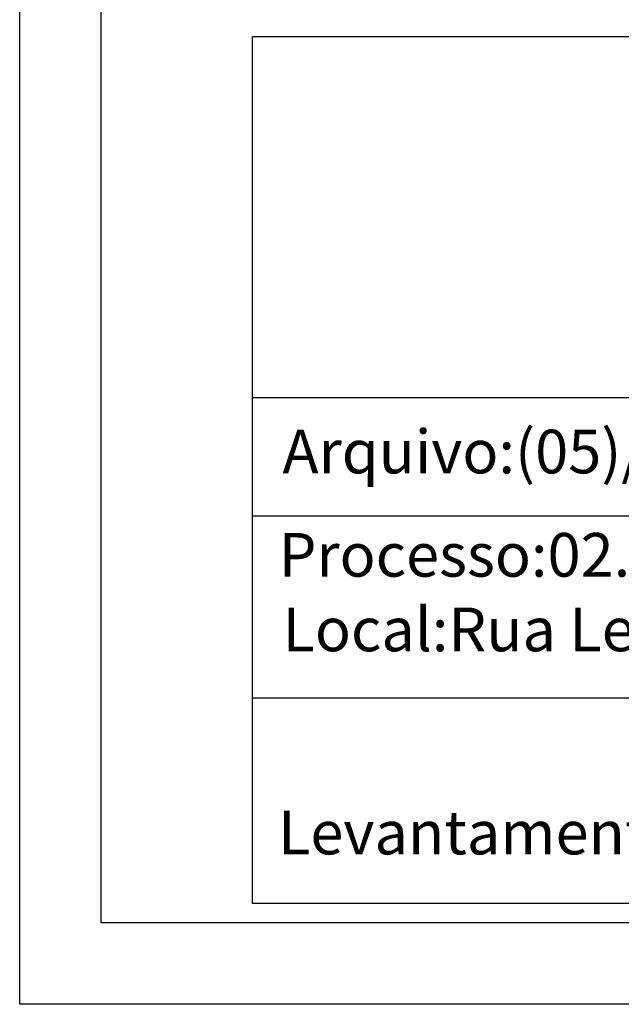
# Model space of a CAD drawing. Extents: x 183690.7 to 183747, y 1662251.3 to 1662333.3.
# Drawn here: x 183690.7 to 183701.8, y 1662251.3 to 1662269.4 of the extents above; entities that cross this region are included whole.
import ezdxf

# ---------------------------------------------------------------- set-up
doc = ezdxf.new("R2010")
doc.units = 0
doc.header["$MEASUREMENT"] = 0
doc.layers.add('PRINT_A4_A3', color=7, linetype='CONTINUOUS')
doc.layers.add('T-TEXTP', color=7, linetype='CONTINUOUS')

msp = doc.modelspace()

# ---------------------------------------------------------------- linework, layer by layer
at = {"layer": 'PRINT_A4_A3'}
for p, q in [((183695.003, 1662269.129), (183744.329, 1662269.129)), ((183695.003, 1662253.146), (183695.003, 1662269.129)), ((183724.917, 1662256.933), (183695.003, 1662256.933)), ((183744.329, 1662253.146), (183695.003, 1662253.146))]:
    msp.add_line(p, q, dxfattribs=at)
at = {"layer": 'PRINT_A4_A3', "color": 255}
for points in [[(183690.707, 1662333.324), (183747.038, 1662333.324), (183747.038, 1662251.29), (183690.707, 1662251.29)], [(183692.207, 1662331.824), (183745.538, 1662331.824), (183745.538, 1662252.79), (183692.207, 1662252.79)]]:
    msp.add_lwpolyline(points, close=True, dxfattribs=at)
at = {"layer": 'T-TEXTP'}
for p, q in [((183695.003, 1662262.476), (183744.329, 1662262.476)), ((183724.917, 1662260.289), (183695.003, 1662260.289))]:
    msp.add_line(p, q, dxfattribs=at)

# ---------------------------------------------------------------- texts
at = {"layer": 'T-TEXTP', "char_height": 0.80552, "attachment_point": 1}
for s, insert in [('{\\fArial|b0|i0|c0|p34;Arquivo:(05)/C/Ccpg/Lev/RuaLelisLeoGarciaEspartel,128}', (183695.552, 1662261.883)), ('{\\fArial|b0|i0|c0|p34;Processo:02.310.902.00.0}', (183695.484, 1662259.979)), ('{\\fArial|b0|i0|c0|p34;Local:Rua Lelis Leo Garcia Espartel, 128}', (183695.554, 1662258.604)), ('{\\fArial|b0|i0|c0|p34;Levantamento: Claudio}', (183695.471, 1662254.859))]:
    msp.add_mtext(s, dxfattribs=dict(at, insert=insert))

doc.saveas('drawing.dxf')
